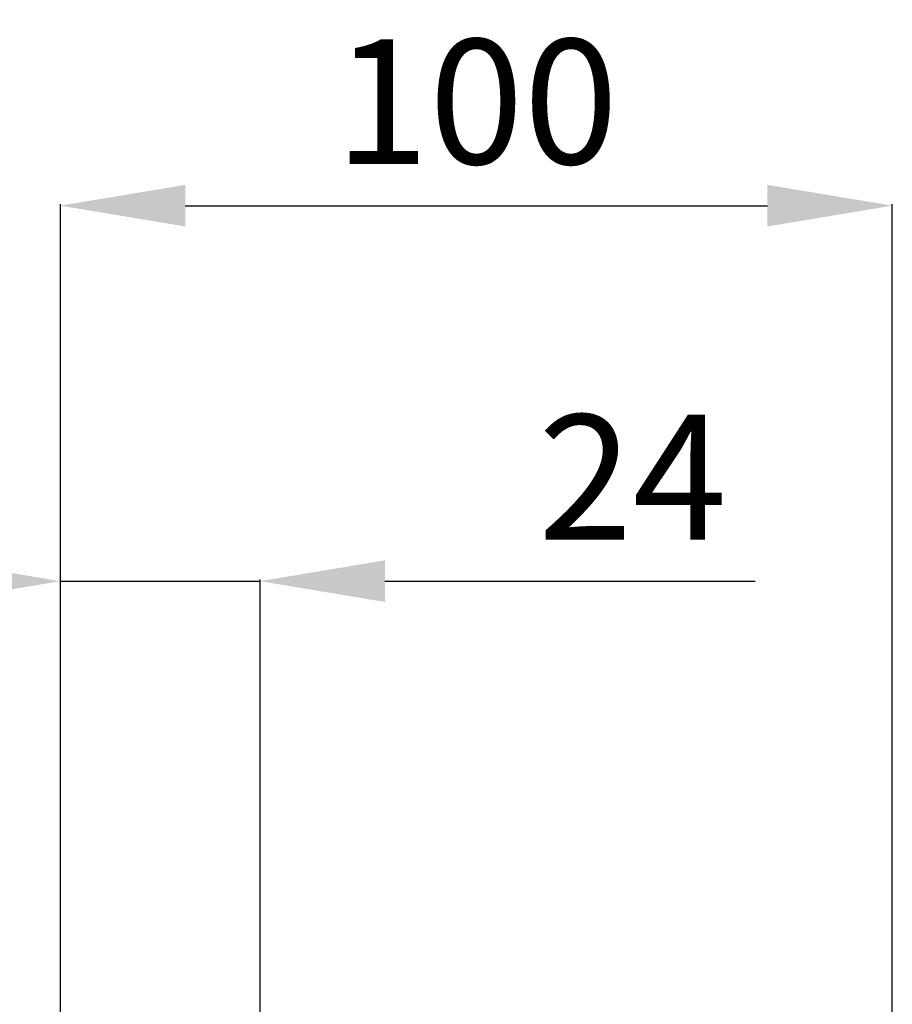
# Model space of a CAD drawing. Units: millimetres. Extents: x -2 to 1248, y 8 to 653.
# Drawn here: x 593 to 698, y 338 to 456 of the extents above; entities that cross this region are included whole.
import ezdxf

# ---------------------------------------------------------------- set-up
doc = ezdxf.new("R2010")
doc.units = ezdxf.units.MM
doc.header["$MEASUREMENT"] = 0
doc.styles.get("Standard").update_dxf_attribs({"font": 'isocpeur.ttf', "height": 15})
doc.dimstyles.get("Standard").update_dxf_attribs({"dimtxt": 15, "dimasz": 15, "dimexe": 0.18, "dimexo": 0.0625, "dimgap": 5, "dimtad": 1, "dimdec": 0, "dimzin": 0, "dimdsep": 46, "dimtxsty": 'Standard', "dimcen": 0.09, "dimadec": 0, "dimazin": 0, "dimtfac": 1, "dimtdec": 0, "dimtmove": 0, "dimatfit": 3, "dimfxl": 1, "dimtolj": 1, "dimtzin": 0, "dimarcsym": 0})

# ---------------------------------------------------------------- blocks, each defined once
blk = doc.blocks.new('*D11')
at = {"color": 0, "lineweight": -2, "transparency": 16777216}
for p, q in [((597.58, 316.81), (597.58, 433.85)), ((612.58, 433.67), (682.54, 433.67)), ((697.54, 226.98), (697.54, 433.85))]:
    blk.add_line(p, q, dxfattribs=at)
at = {"color": 0, "transparency": 16777216}
for points in [[(612.58, 436.17), (612.58, 431.17), (597.58, 433.67)], [(682.54, 436.17), (682.54, 431.17), (697.54, 433.67)]]:
    blk.add_solid(points, dxfattribs=at)
at = {"layer": 'Defpoints', "color": 0, "transparency": 16777216}
for p in [(697.54, 433.67), (597.58, 316.75), (697.54, 226.92)]:
    blk.add_point(p, dxfattribs=at)
at = {"color": 0, "transparency": 16777216, "insert": (647.56, 446.17), "char_height": 15, "attachment_point": 5}
blk.add_mtext('\\A1;100', dxfattribs=at)
blk = doc.blocks.new('*D12')
at = {"color": 0, "lineweight": -2, "transparency": 16777216}
for p, q in [((582.58, 388.57), (567.58, 388.57)), ((597.58, 277.68), (597.58, 388.75)), ((597.58, 388.57), (621.58, 388.57)), ((621.58, 278.37), (621.58, 388.75)), ((636.58, 388.57), (681.08, 388.57))]:
    blk.add_line(p, q, dxfattribs=at)
at = {"color": 0, "transparency": 16777216}
for points in [[(582.58, 391.07), (582.58, 386.07), (597.58, 388.57)], [(636.58, 391.07), (636.58, 386.07), (621.58, 388.57)]]:
    blk.add_solid(points, dxfattribs=at)
at = {"layer": 'Defpoints', "color": 0, "transparency": 16777216}
for p in [(621.58, 388.57), (621.58, 278.31), (597.58, 277.62)]:
    blk.add_point(p, dxfattribs=at)
at = {"color": 0, "transparency": 16777216, "insert": (666.33, 401.07), "char_height": 15, "attachment_point": 5}
blk.add_mtext('\\A1;24', dxfattribs=at)

msp = doc.modelspace()

# ---------------------------------------------------------------- dimensions: what is measured, and where the dimension line sits
for base, p1, p2, picture, middle in [((697.54, 433.67), (597.58, 316.75), (697.54, 226.92), '*D11', (647.56, 446.17)), ((621.58, 388.57), (597.58, 277.62), (621.58, 278.31), '*D12', (666.33, 401.07))]:
    dim = msp.add_linear_dim(base=base, p1=p1, p2=p2, dimstyle='Standard')
    dim.commit()
    dim.dimension.update_dxf_attribs({"geometry": picture, "text_midpoint": middle})

doc.saveas('drawing.dxf')
